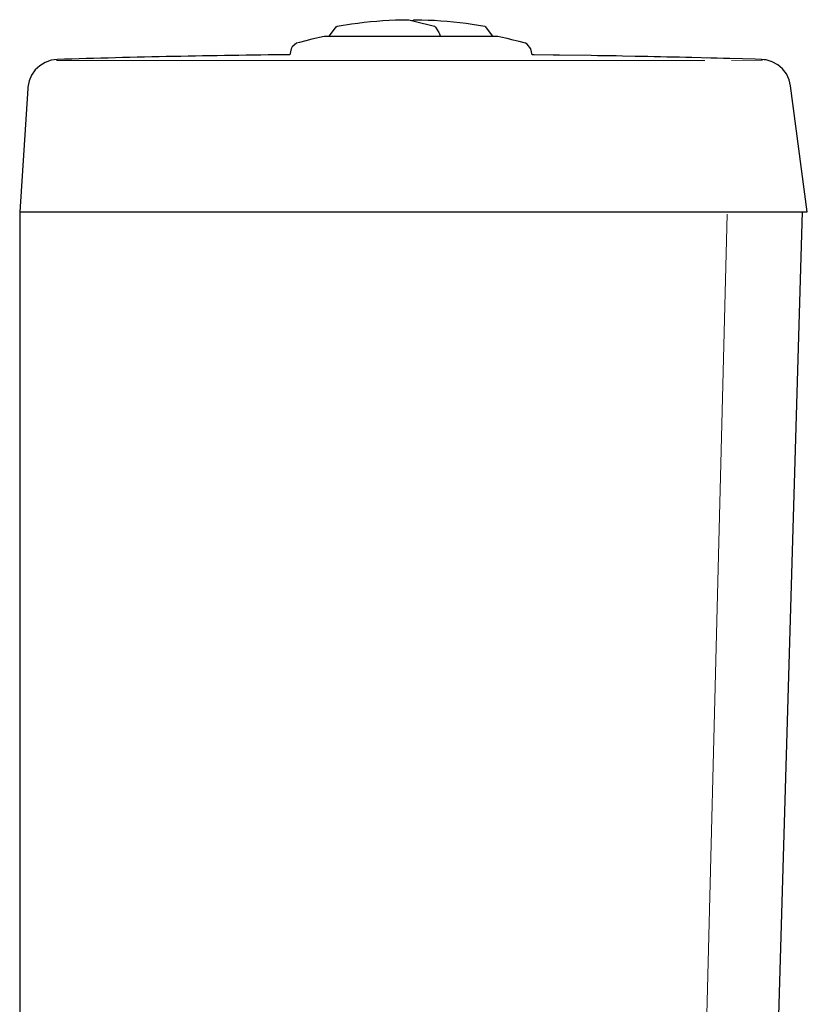
# Model space of a CAD drawing. Units: millimetres. Extents: x -1029 to 1029, y -711 to 1054.
# Drawn here: x 393 to 548, y 754 to 949 of the extents above; entities that cross this region are included whole.
import ezdxf

# ---------------------------------------------------------------- set-up
doc = ezdxf.new("R2010")
doc.units = ezdxf.units.MM

# ---------------------------------------------------------------- blocks, each defined once
blk = doc.blocks.new('KP.460_V3')
at = {"lineweight": 30}
for p, q in [((64.78, 754.25), (64.49, 753.07)), ((17.21, 751.98), (16.04, 751.55)), ((18.44, 752.14), (17.21, 751.98)), ((14.07, 750.06), (13.36, 749.03)), ((14.98, 750.9), (14.07, 750.06)), ((16.04, 751.55), (14.98, 750.9)), ((12.89, 747.89), (12.64, 746.67)), ((13.36, 749.03), (12.89, 747.89)), ((12.62, 746.39), (11, 721.99)), ((12.64, 746.55), (12.62, 746.39)), ((12.64, 746.67), (12.64, 746.55)), ((11, 721.99), (11, 421.11)), ((165.94, 721.99), (156.99, 418.42))]:
    blk.add_line(p, q, dxfattribs=at)
for points in [[(72.3, 756.69), (72.36, 756.81), (73.68, 758.59), (73.87, 758.71), (74.24, 758.78), (76.71, 759.17), (77.95, 759.33), (79.2, 759.49), (80.43, 759.61), (81.68, 759.72), (82.92, 759.82), (84.17, 759.89), (85.42, 759.95), (86.67, 759.98), (87.93, 760), (88.05, 759.98), (88.6, 759.86), (88.74, 759.82)], [(88.03, 759.98), (89.07, 759.72), (93.14, 758.71), (93.34, 758.55), (93.96, 757.46), (94.11, 757.18), (94.22, 756.81), (94.22, 756.69)], [(88.74, 759.79), (89.02, 760), (89.41, 760), (90.64, 759.96), (91.89, 759.93), (93.14, 759.88), (94.4, 759.79), (95.63, 759.7), (96.88, 759.58), (98.12, 759.44), (99.37, 759.29), (100.6, 759.12), (101.84, 758.92), (103.07, 758.71), (103.25, 758.59), (104.57, 756.81), (104.62, 756.69)], [(105.66, 756.69), (71.26, 756.69), (68.83, 756.12), (67.63, 755.82), (66.42, 755.5), (65.83, 755.35), (64.92, 754.62), (64.78, 754.23)], [(112.17, 754.23), (111.48, 755.17), (111.11, 755.35), (109.91, 755.66), (108.7, 755.98), (107.48, 756.28), (106.26, 756.54), (105.66, 756.69)], [(157.8, 752.12), (157.85, 752.12), (156.6, 752.17), (151.59, 752.31), (150.36, 752.35), (149.11, 752.38), (147.85, 752.4), (144.1, 752.51), (142.86, 752.54), (141.61, 752.56), (140.36, 752.59), (139.11, 752.61), (137.86, 752.65), (136.61, 752.67), (135.35, 752.7), (134.12, 752.72), (132.87, 752.75), (130.36, 752.79), (129.11, 752.82), (126.61, 752.86), (125.37, 752.88), (124.12, 752.91), (117.86, 753), (116.63, 753), (112.87, 753.05), (112.45, 753.05), (112.17, 754.25)], [(11, 721.99), (166.93, 721.99), (163.62, 746.94), (163.32, 748.13), (162.79, 749.26), (162.03, 750.25), (161.1, 751.06), (160, 751.66), (158.8, 752.03), (158.4, 752.08), (157.8, 752.12)]]:
    blk.add_lwpolyline(points, dxfattribs=at)
at = {"lineweight": 15}
for points in [[(18.28, 751.96), (34.89, 751.96)], [(34.91, 751.96), (146.66, 751.96)], [(151.93, 751.96), (158.06, 751.98)], [(158.03, 752.12), (157.9, 752.12)], [(143.43, 420.4), (151.08, 721.56)]]:
    blk.add_lwpolyline(points, dxfattribs=at)
at = {"lineweight": 30}
blk.add_arc((85.86, -1435.37), 2188.54, 90.55946, 91.76539, dxfattribs=at)

msp = doc.modelspace()

# ---------------------------------------------------------------- block references
msp.add_blockref('KP.460_V3', (381.55, 188.78))

doc.saveas('drawing.dxf')
